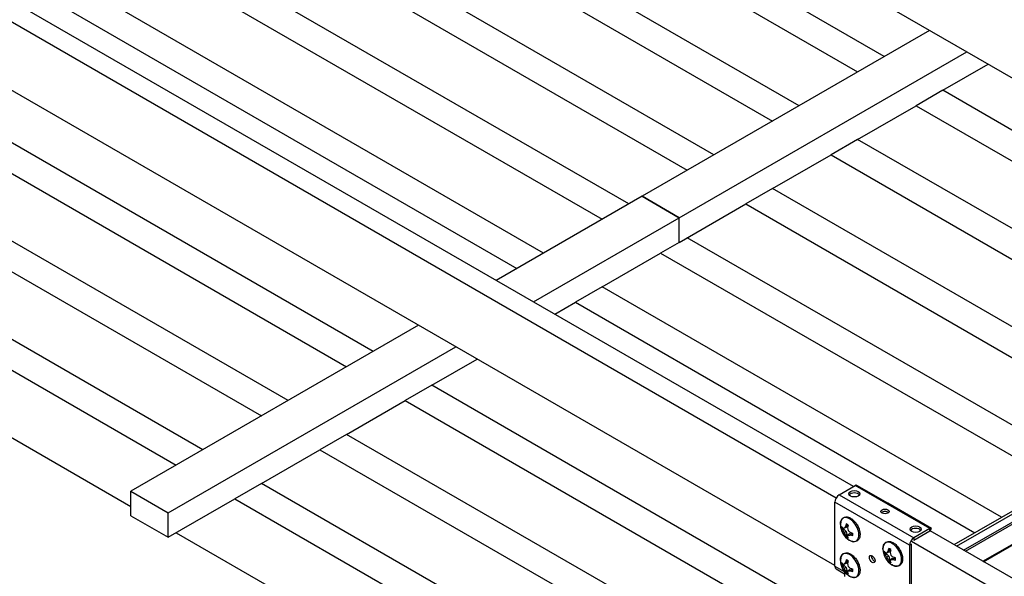
# Model space of a CAD drawing. Units: inches. Extents: x 3585.26 to 3594.64, y 1909.22 to 1915.84.
# Drawn here: x 3588.68 to 3590.04, y 1911.07 to 1911.84 of the extents above; entities that cross this region are included whole.
import ezdxf

# ---------------------------------------------------------------- set-up
doc = ezdxf.new("R2010")
doc.units = ezdxf.units.IN
doc.header["$MEASUREMENT"] = 0
doc.layers.add('Panel 2', color=5, linetype='Continuous')
doc.layers.add('Susp Units 1', color=6, linetype='Continuous')

msp = doc.modelspace()

# ---------------------------------------------------------------- linework, layer by layer
at = {"layer": 'Panel 2'}
for p, q in [((3589.8713, 1911.7899), (3589.2453, 1912.1513)), ((3589.2084, 1912.1301), (3589.8345, 1911.7686)), ((3589.7535, 1911.7218), (3589.1274, 1912.0833)), ((3589.0906, 1912.062), (3589.7167, 1911.7006)), ((3589.6356, 1911.6538), (3589.0096, 1912.0153)), ((3588.9727, 1911.994), (3589.5988, 1911.6325)), ((3589.5178, 1911.5858), (3588.8917, 1911.9472)), ((3588.8549, 1911.926), (3589.481, 1911.5645)), ((3589.3999, 1911.5177), (3588.7739, 1911.8792)), ((3588.737, 1911.8579), (3589.3631, 1911.4964)), ((3589.934, 1911.826), (3589.5362, 1911.5964)), ((3589.5878, 1911.5666), (3589.9856, 1911.7963)), ((3589.9524, 1911.7431), (3590.015, 1911.7793)), ((3589.1642, 1911.3816), (3588.5382, 1911.7431)), ((3589.9524, 1911.7431), (3589.9155, 1911.7218)), ((3590.5048, 1911.4241), (3589.9524, 1911.7431)), ((3588.5013, 1911.7218), (3589.1274, 1911.3604)), ((3589.8345, 1911.6751), (3589.9155, 1911.7218)), ((3589.9155, 1911.7218), (3590.468, 1911.4029)), ((3589.0464, 1911.3136), (3588.4203, 1911.6751)), ((3589.8345, 1911.6751), (3589.7977, 1911.6538)), ((3590.387, 1911.3561), (3589.8345, 1911.6751)), ((3588.3835, 1911.6538), (3589.0096, 1911.2923)), ((3589.7167, 1911.607), (3589.7977, 1911.6538)), ((3589.7977, 1911.6538), (3590.3501, 1911.3348)), ((3588.9285, 1911.2455), (3588.3025, 1911.607)), ((3589.5362, 1911.5964), (3589.3344, 1911.4799)), ((3589.5878, 1911.5666), (3589.5362, 1911.5964)), ((3589.5362, 1911.5964), (3589.5878, 1911.5666)), ((3589.7167, 1911.607), (3589.6798, 1911.5858)), ((3590.2691, 1911.2881), (3589.7167, 1911.607)), ((3588.2656, 1911.5858), (3588.8917, 1911.2243)), ((3589.5878, 1911.5326), (3589.6798, 1911.5858)), ((3589.6798, 1911.5858), (3590.2323, 1911.2668)), ((3589.386, 1911.4501), (3589.5878, 1911.5666)), ((3589.5878, 1911.5326), (3589.5878, 1911.5666)), ((3589.5878, 1911.5326), (3589.5878, 1911.5666)), ((3588.1846, 1911.539), (3588.8291, 1911.1669)), ((3589.5878, 1911.5326), (3589.562, 1911.5177)), ((3590.1513, 1911.22), (3589.5988, 1911.539)), ((3589.481, 1911.4709), (3589.562, 1911.5177)), ((3589.562, 1911.5177), (3590.1144, 1911.1988)), ((3589.481, 1911.4709), (3589.4441, 1911.4497)), ((3590.0334, 1911.152), (3589.481, 1911.4709)), ((3589.4155, 1911.4331), (3589.4441, 1911.4497)), ((3589.4441, 1911.4497), (3589.9966, 1911.1307)), ((3589.2269, 1911.4178), (3588.8291, 1911.1881)), ((3588.8807, 1911.1584), (3589.2785, 1911.388)), ((3589.2453, 1911.3349), (3589.3079, 1911.371)), ((3589.2453, 1911.3349), (3589.2084, 1911.3136)), ((3589.7977, 1911.0159), (3589.2453, 1911.3349)), ((3589.1274, 1911.2668), (3589.2084, 1911.3136)), ((3589.2084, 1911.3136), (3589.7609, 1910.9946)), ((3589.1274, 1911.2668), (3589.0906, 1911.2455)), ((3589.6799, 1910.9479), (3589.1274, 1911.2668)), ((3589.0096, 1911.1988), (3589.0906, 1911.2455)), ((3589.0906, 1911.2455), (3589.643, 1910.9266)), ((3589.0096, 1911.1988), (3588.9727, 1911.1775)), ((3589.5822, 1910.8682), (3589.0096, 1911.1988)), ((3588.8291, 1911.1881), (3588.8807, 1911.1584)), ((3588.8291, 1911.1541), (3588.8291, 1911.1881)), ((3588.8807, 1911.1243), (3588.9727, 1911.1775)), ((3588.9727, 1911.1775), (3589.5885, 1910.822)), ((3588.8807, 1911.1243), (3588.8807, 1911.1584)), ((3588.8291, 1911.1541), (3588.8807, 1911.1243)), ((3588.8917, 1911.1307), (3589.5362, 1910.7586))]:
    msp.add_line(p, q, dxfattribs=at)
at = {"layer": 'Susp Units 1'}
for p, q in [((3590.5103, 1911.4933), (3589.2021, 1912.2486)), ((3589.8288, 1911.1945), (3588.5206, 1911.9497)), ((3589.8049, 1911.1787), (3588.495, 1911.9349)), ((3589.8032, 1911.0851), (3588.495, 1911.8403)), ((3589.9679, 1911.1142), (3590.561, 1911.4566)), ((3589.9715, 1911.1121), (3590.5639, 1911.4541)), ((3589.9812, 1911.1065), (3590.5685, 1911.4456)), ((3589.9837, 1911.105), (3590.5489, 1911.4314)), ((3590.0078, 1911.0911), (3590.5465, 1911.4022)), ((3590.0088, 1911.0905), (3590.5483, 1911.402)), ((3589.8091, 1911.1831), (3589.8311, 1911.1958)), ((3589.9343, 1911.1363), (3589.8311, 1911.1958)), ((3589.8764, 1911.1714), (3589.8336, 1911.1961)), ((3589.9063, 1911.1133), (3589.8032, 1911.1729)), ((3589.8032, 1911.0844), (3589.8032, 1911.1729)), ((3589.8091, 1911.1831), (3589.9122, 1911.1235)), ((3589.894, 1911.1612), (3589.8764, 1911.1714)), ((3589.9368, 1911.1365), (3589.894, 1911.1612)), ((3589.8137, 1911.1363), (3589.816, 1911.135)), ((3589.816, 1911.135), (3589.814, 1911.1335)), ((3589.8187, 1911.1377), (3589.816, 1911.1369)), ((3589.816, 1911.135), (3589.8187, 1911.1322)), ((3589.8187, 1911.1322), (3589.816, 1911.1306)), ((3589.8198, 1911.1402), (3589.8175, 1911.1393)), ((3589.8198, 1911.1402), (3589.8187, 1911.1377)), ((3589.8187, 1911.1322), (3589.8198, 1911.1284)), ((3589.8198, 1911.1423), (3589.8198, 1911.1402)), ((3589.9343, 1911.1363), (3589.9122, 1911.1235)), ((3589.9343, 1911.1329), (3589.9122, 1911.1201)), ((3589.9343, 1911.1329), (3589.9343, 1911.1363)), ((3589.9349, 1911.1332), (3589.9368, 1911.1365)), ((3591.243, 1910.378), (3589.9349, 1911.1332)), ((3589.8198, 1911.1284), (3589.8175, 1911.1274)), ((3589.8198, 1911.1284), (3589.8198, 1911.1257)), ((3589.8235, 1911.1294), (3589.8214, 1911.1275)), ((3589.8235, 1911.1294), (3589.8262, 1911.1291)), ((3589.8262, 1911.1291), (3589.8243, 1911.1276)), ((3589.8262, 1911.1291), (3589.8281, 1911.1281)), ((3591.2191, 1910.3622), (3589.9092, 1911.1184)), ((3589.9122, 1911.1235), (3589.9122, 1911.1201)), ((3589.8776, 1911.1037), (3589.8749, 1911.1028)), ((3589.8787, 1911.1061), (3589.8764, 1911.1053)), ((3589.8787, 1911.1061), (3589.8776, 1911.1037)), ((3589.8787, 1911.1083), (3589.8787, 1911.1061)), ((3589.9092, 1911.115), (3589.9063, 1911.1133)), ((3589.9063, 1911.1133), (3589.9063, 1911.0249)), ((3589.9092, 1911.0266), (3589.9092, 1911.115)), ((3589.8198, 1911.0905), (3589.8175, 1911.0896)), ((3589.8198, 1911.0905), (3589.8187, 1911.088)), ((3589.8198, 1911.0927), (3589.8198, 1911.0905)), ((3589.8726, 1911.1023), (3589.8749, 1911.101)), ((3589.8749, 1911.101), (3589.8729, 1911.0995)), ((3589.8749, 1911.101), (3589.8776, 1911.0981)), ((3589.8776, 1911.0981), (3589.8749, 1911.0966)), ((3589.8787, 1911.0944), (3589.8764, 1911.0934)), ((3589.8776, 1911.0981), (3589.8787, 1911.0944)), ((3589.8787, 1911.0944), (3589.8787, 1911.0917)), ((3589.8824, 1911.0954), (3589.8803, 1911.0935)), ((3589.8824, 1911.0954), (3589.8851, 1911.0951)), ((3589.8851, 1911.0951), (3589.8832, 1911.0935)), ((3589.8851, 1911.0951), (3589.887, 1911.094)), ((3589.8032, 1911.0844), (3589.8161, 1911.0769)), ((3589.8049, 1911.0806), (3589.8164, 1911.0739)), ((3589.8137, 1911.0867), (3589.816, 1911.0853)), ((3589.816, 1911.0853), (3589.814, 1911.0838)), ((3589.8187, 1911.088), (3589.816, 1911.0872)), ((3589.816, 1911.0853), (3589.8187, 1911.0825)), ((3589.8187, 1911.0825), (3589.816, 1911.0809)), ((3589.8164, 1911.0765), (3589.8164, 1911.07)), ((3589.8198, 1911.0787), (3589.8175, 1911.0777)), ((3589.8187, 1911.0825), (3589.8198, 1911.0787)), ((3589.8198, 1911.0787), (3589.8198, 1911.0761)), ((3589.8235, 1911.0797), (3589.8214, 1911.0778)), ((3589.8235, 1911.0797), (3589.8262, 1911.0795)), ((3589.8262, 1911.0795), (3589.8243, 1911.0779)), ((3589.8262, 1911.0795), (3589.8281, 1911.0784))]:
    msp.add_line(p, q, dxfattribs=at)
for centre in [(3589.8368, 1911.1426), (3589.8958, 1911.1086), (3589.8368, 1911.093)]:
    msp.add_arc(centre, 0.0262, 181.6742, 238.3258, dxfattribs=at)
for centre, major_axis in [((3589.83, 1911.1846), (-0.00771, 0)), ((3589.8724, 1911.1601), (-0.00562, 0)), ((3589.9148, 1911.1356), (-0.00771, 0)), ((3589.8547, 1911.0941), (0.00281, -0.00487))]:
    msp.add_ellipse(centre, major_axis=major_axis, ratio=0.57735, dxfattribs=at)
for centre, major_axis, ratio, start_param, end_param in [((3589.83, 1911.1812), (0.00771, 0), 0.57735, 0.392197, 2.749395), ((3589.8311, 1911.1917), (0.0025, 0.00433), 0.57735, 0, 0.785398), ((3589.8091, 1911.1763), (0.00417, 0.00722), 0.57735, 0.785398, 2.356194), ((3589.8724, 1911.1567), (-0.00562, 0), 0.57735, 3.692878, 5.7319), ((3589.8235, 1911.1349), (-0.0091, 0.0158), 0.57735, 2.321878, 7.1029), ((3589.8201, 1911.133), (-0.00563, 0.00975), 0.57735, 0.603134, 0.967662), ((3589.8366, 1911.1408), (0.0259, -0.0036), 0.468323, 3.562775, 3.717163), ((3589.8366, 1911.1442), (-0.0258, -0.0043), 0.668835, 0.244012, 0.3984), ((3589.8211, 1911.1335), (0.00531, -0.00919), 0.57735, 3.957325, 4.097016), ((3589.8368, 1911.1431), (0.0259, 0.0039), 0.207457, 3.605979, 3.752568), ((3589.8368, 1911.1424), (-0.0253, 0.007), 0.84314, 0.724893, 0.871482), ((3589.8366, 1911.143), (0.0215, 0.0149), 0.407969, 2.317368, 2.463957), ((3589.8366, 1911.1427), (0.0066, 0.0254), 0.84314, 2.27011, 2.4167), ((3589.8381, 1911.1416), (0.0166, 0.0202), 0.668835, 2.022588, 2.176976), ((3589.8201, 1911.133), (0.00563, -0.00975), 0.57735, 2.17393, 2.538459), ((3589.8351, 1911.1433), (-0.0098, -0.0242), 0.468323, 4.987011, 5.141398), ((3589.8372, 1911.1426), (0.0002, -0.0262), 0.642628, 4.906639, 5.053229), ((3589.837, 1911.143), (0.0226, -0.0133), 0.642628, 4.371549, 4.518139), ((3589.8366, 1911.1408), (0.0259, -0.0036), 0.468323, 4.28338, 4.437767), ((3589.9148, 1911.1322), (0.00771, 0), 0.57735, 0.392197, 2.749395), ((3589.9343, 1911.1322), (0.0025, 0.00433), 0.57735, 0, 0.785398), ((3589.8381, 1911.1416), (-0.0166, -0.0202), 0.668835, 5.884785, 6.039173), ((3589.8201, 1911.133), (-0.00563, 0.00975), 0.57735, 2.17393, 2.538459), ((3589.8211, 1911.1335), (0.00531, -0.00919), 0.57735, 5.327762, 5.467453), ((3589.8372, 1911.1423), (-0.0163, -0.0205), 0.207457, 5.67221, 5.818799), ((3589.8351, 1911.1433), (-0.0098, -0.0242), 0.468323, 5.707615, 5.862003), ((3589.837, 1911.1422), (-0.0237, -0.0112), 0.407969, 0.677636, 0.824225), ((3589.8366, 1911.1442), (-0.0258, -0.0043), 0.668835, 0.964617, 1.119005), ((3589.8201, 1911.133), (0.00563, -0.00975), 0.57735, 0.603134, 0.967662), ((3589.8824, 1911.1009), (-0.0091, 0.0158), 0.57735, 2.321878, 7.1029), ((3589.9122, 1911.1167), (-0.00417, -0.00722), 0.57735, 3.926991, 5.497787), ((3589.879, 1911.099), (-0.00563, 0.00975), 0.57735, 0.603134, 0.967662), ((3589.8955, 1911.1068), (0.0259, -0.0036), 0.468323, 3.562775, 3.717163), ((3589.88, 1911.0995), (0.00531, -0.00919), 0.57735, 3.957325, 4.097016), ((3589.8955, 1911.109), (0.0215, 0.0149), 0.407969, 2.317368, 2.463957), ((3589.897, 1911.1076), (0.0166, 0.0202), 0.668835, 2.022588, 2.176976), ((3589.879, 1911.099), (0.00563, -0.00975), 0.57735, 2.17393, 2.538459), ((3589.8941, 1911.1093), (-0.0098, -0.0242), 0.468323, 4.987011, 5.141398), ((3589.8961, 1911.1086), (0.0002, -0.0262), 0.642628, 4.906639, 5.053229), ((3589.8235, 1911.0853), (-0.0091, 0.0158), 0.57735, 2.321878, 7.1029), ((3589.8381, 1911.092), (0.0166, 0.0202), 0.668835, 2.022588, 2.176976), ((3589.8201, 1911.0833), (0.00563, -0.00975), 0.57735, 2.17393, 2.538459), ((3589.8351, 1911.0937), (-0.0098, -0.0242), 0.468323, 4.987011, 5.141398), ((3589.8577, 1911.0958), (0.00281, -0.00487), 0.57735, 3.692878, 5.7319), ((3589.8955, 1911.1102), (-0.0258, -0.0043), 0.668835, 0.244012, 0.3984), ((3589.8957, 1911.1091), (0.0259, 0.0039), 0.207457, 3.605979, 3.752568), ((3589.8957, 1911.1084), (-0.0253, 0.007), 0.84314, 0.724893, 0.871482), ((3589.8955, 1911.1087), (0.0066, 0.0254), 0.84314, 2.27011, 2.4167), ((3589.897, 1911.1076), (-0.0166, -0.0202), 0.668835, 5.884785, 6.039173), ((3589.879, 1911.099), (-0.00563, 0.00975), 0.57735, 2.17393, 2.538459), ((3589.88, 1911.0995), (0.00531, -0.00919), 0.57735, 5.327762, 5.467453), ((3589.8961, 1911.1083), (-0.0163, -0.0205), 0.207457, 5.67221, 5.818799), ((3589.8941, 1911.1093), (-0.0098, -0.0242), 0.468323, 5.707615, 5.862003), ((3589.896, 1911.1089), (0.0226, -0.0133), 0.642628, 4.371549, 4.518139), ((3589.896, 1911.1082), (-0.0237, -0.0112), 0.407969, 0.677636, 0.824225), ((3589.8955, 1911.1068), (0.0259, -0.0036), 0.468323, 4.28338, 4.437767), ((3589.8955, 1911.1102), (-0.0258, -0.0043), 0.668835, 0.964617, 1.119005), ((3589.879, 1911.099), (0.00563, -0.00975), 0.57735, 0.603134, 0.967662), ((3589.8091, 1911.0878), (-0.00417, -0.00722), 0.57735, 5.497787, 6.283185), ((3589.8201, 1911.0833), (-0.00563, 0.00975), 0.57735, 0.603134, 0.967662), ((3589.8366, 1911.0911), (0.0259, -0.0036), 0.468323, 3.562775, 3.717163), ((3589.8366, 1911.0945), (-0.0258, -0.0043), 0.668835, 0.244012, 0.3984), ((3589.8211, 1911.0839), (0.00531, -0.00919), 0.57735, 3.957325, 4.097016), ((3589.8368, 1911.0934), (0.0259, 0.0039), 0.207457, 3.605979, 3.752568), ((3589.8368, 1911.0927), (-0.0253, 0.007), 0.84314, 0.724893, 0.871482), ((3589.8366, 1911.0933), (0.0215, 0.0149), 0.407969, 2.317368, 2.463957), ((3589.8366, 1911.093), (0.0066, 0.0254), 0.84314, 2.27011, 2.4167), ((3589.8223, 1911.0802), (-0.00417, -0.00722), 0.57735, 5.530463, 5.561043), ((3589.8381, 1911.092), (-0.0166, -0.0202), 0.668835, 5.884785, 6.039173), ((3589.8211, 1911.0839), (0.00531, -0.00919), 0.57735, 5.327762, 5.467453), ((3589.8372, 1911.093), (0.0002, -0.0262), 0.642628, 4.906639, 5.053229), ((3589.8372, 1911.0927), (-0.0163, -0.0205), 0.207457, 5.67221, 5.818799), ((3589.837, 1911.0933), (0.0226, -0.0133), 0.642628, 4.371549, 4.518139), ((3589.837, 1911.0926), (-0.0237, -0.0112), 0.407969, 0.677636, 0.824225), ((3589.8366, 1911.0911), (0.0259, -0.0036), 0.468323, 4.28338, 4.437767), ((3589.8366, 1911.0945), (-0.0258, -0.0043), 0.668835, 0.964617, 1.119005), ((3589.8201, 1911.0833), (0.00563, -0.00975), 0.57735, 0.603134, 0.967662), ((3589.8201, 1911.0833), (-0.00563, 0.00975), 0.57735, 2.17393, 2.538459), ((3589.8351, 1911.0937), (-0.0098, -0.0242), 0.468323, 5.707615, 5.862003)]:
    msp.add_ellipse(centre, major_axis=major_axis, ratio=ratio, start_param=start_param, end_param=end_param, dxfattribs=at)
for points, knots in [([(3589.8106, 1911.1419), (3589.8106, 1911.1436), (3589.8108, 1911.1452), (3589.8117, 1911.1481), (3589.8124, 1911.1493), (3589.8141, 1911.1511), (3589.8152, 1911.1518), (3589.8174, 1911.1525), (3589.8187, 1911.1526), (3589.8213, 1911.1523), (3589.8227, 1911.1518), (3589.8256, 1911.1504), (3589.827, 1911.1494), (3589.8298, 1911.1469), (3589.8311, 1911.1454), (3589.8335, 1911.1423), (3589.8345, 1911.1405), (3589.8362, 1911.137), (3589.8368, 1911.1351), (3589.8377, 1911.1315), (3589.8379, 1911.1297), (3589.8378, 1911.1263), (3589.8376, 1911.1247), (3589.8365, 1911.122), (3589.8357, 1911.1209), (3589.8338, 1911.1192), (3589.8328, 1911.1187), (3589.8305, 1911.1181), (3589.8292, 1911.1181), (3589.8265, 1911.1186), (3589.8251, 1911.1192), (3589.8235, 1911.1201), (3589.8233, 1911.1202), (3589.8231, 1911.1203)], [3.107276, 3.107276, 3.107276, 3.107276, 3.440326, 3.440326, 3.762234, 3.762234, 4.049712, 4.049712, 4.333613, 4.333613, 4.648266, 4.648266, 4.980438, 4.980438, 5.312656, 5.312656, 5.642959, 5.642959, 5.973138, 5.973138, 6.305067, 6.305067, 6.637773, 6.637773, 6.954821, 6.954821, 7.238071, 7.238071, 7.525999, 7.525999, 7.845484, 7.845484, 7.888298, 7.888298, 7.888298, 7.888298]), ([(3589.8198, 1911.1257), (3589.8196, 1911.1256), (3589.8194, 1911.1254), (3589.8192, 1911.1252), (3589.819, 1911.1251), (3589.8188, 1911.1249), (3589.8187, 1911.1248)], [0.0008754578, 0.0008754578, 0.0008754578, 0.0008754578, 0.0011239174, 0.0011239174, 0.0011239174, 0.0013455933, 0.0013455933, 0.0013455933, 0.0013455933]), ([(3589.8696, 1911.1079), (3589.8695, 1911.1096), (3589.8697, 1911.1112), (3589.8706, 1911.114), (3589.8713, 1911.1153), (3589.8731, 1911.1171), (3589.8741, 1911.1178), (3589.8764, 1911.1185), (3589.8776, 1911.1186), (3589.8802, 1911.1183), (3589.8816, 1911.1178), (3589.8845, 1911.1164), (3589.886, 1911.1154), (3589.8887, 1911.1129), (3589.89, 1911.1114), (3589.8924, 1911.1082), (3589.8934, 1911.1065), (3589.8951, 1911.1029), (3589.8957, 1911.1011), (3589.8966, 1911.0974), (3589.8968, 1911.0957), (3589.8968, 1911.0923), (3589.8965, 1911.0907), (3589.8954, 1911.088), (3589.8947, 1911.0869), (3589.8928, 1911.0852), (3589.8917, 1911.0847), (3589.8894, 1911.0841), (3589.8881, 1911.0841), (3589.8854, 1911.0846), (3589.884, 1911.0852), (3589.8824, 1911.0861), (3589.8822, 1911.0862), (3589.882, 1911.0863)], [3.107276, 3.107276, 3.107276, 3.107276, 3.440326, 3.440326, 3.762234, 3.762234, 4.049712, 4.049712, 4.333613, 4.333613, 4.648266, 4.648266, 4.980438, 4.980438, 5.312656, 5.312656, 5.642959, 5.642959, 5.973138, 5.973138, 6.305067, 6.305067, 6.637773, 6.637773, 6.954821, 6.954821, 7.238071, 7.238071, 7.525999, 7.525999, 7.845484, 7.845484, 7.888298, 7.888298, 7.888298, 7.888298]), ([(3589.8106, 1911.0922), (3589.8106, 1911.0939), (3589.8108, 1911.0955), (3589.8117, 1911.0984), (3589.8124, 1911.0996), (3589.8141, 1911.1015), (3589.8152, 1911.1021), (3589.8174, 1911.1028), (3589.8187, 1911.1029), (3589.8213, 1911.1026), (3589.8227, 1911.1022), (3589.8256, 1911.1007), (3589.827, 1911.0997), (3589.8298, 1911.0972), (3589.8311, 1911.0958), (3589.8335, 1911.0926), (3589.8345, 1911.0909), (3589.8362, 1911.0873), (3589.8368, 1911.0854), (3589.8377, 1911.0818), (3589.8379, 1911.08), (3589.8378, 1911.0766), (3589.8376, 1911.0751), (3589.8365, 1911.0724), (3589.8357, 1911.0712), (3589.8338, 1911.0696), (3589.8328, 1911.069), (3589.8305, 1911.0685), (3589.8292, 1911.0685), (3589.8265, 1911.069), (3589.8251, 1911.0695), (3589.8235, 1911.0704), (3589.8233, 1911.0705), (3589.8231, 1911.0707)], [3.107276, 3.107276, 3.107276, 3.107276, 3.440326, 3.440326, 3.762234, 3.762234, 4.049712, 4.049712, 4.333613, 4.333613, 4.648266, 4.648266, 4.980438, 4.980438, 5.312656, 5.312656, 5.642959, 5.642959, 5.973138, 5.973138, 6.305067, 6.305067, 6.637773, 6.637773, 6.954821, 6.954821, 7.238071, 7.238071, 7.525999, 7.525999, 7.845484, 7.845484, 7.888298, 7.888298, 7.888298, 7.888298]), ([(3589.8787, 1911.0917), (3589.8785, 1911.0915), (3589.8783, 1911.0914), (3589.8781, 1911.0912), (3589.878, 1911.091), (3589.8778, 1911.0909), (3589.8776, 1911.0907)], [0.0008754578, 0.0008754578, 0.0008754578, 0.0008754578, 0.0011239174, 0.0011239174, 0.0011239174, 0.0013455933, 0.0013455933, 0.0013455933, 0.0013455933]), ([(3589.8198, 1911.0761), (3589.8196, 1911.0759), (3589.8194, 1911.0757), (3589.8192, 1911.0756), (3589.819, 1911.0754), (3589.8188, 1911.0752), (3589.8187, 1911.0751)], [0.0008754578, 0.0008754578, 0.0008754578, 0.0008754578, 0.0011239174, 0.0011239174, 0.0011239174, 0.0013455933, 0.0013455933, 0.0013455933, 0.0013455933])]:
    msp.add_open_spline(points, degree=3, knots=knots, dxfattribs=at)
for points in [[(3589.8137, 1911.1363), (3589.8132, 1911.1362), (3589.8127, 1911.136), (3589.8123, 1911.1358)], [(3589.8726, 1911.1023), (3589.8721, 1911.1022), (3589.8717, 1911.102), (3589.8712, 1911.1018)], [(3589.8137, 1911.0867), (3589.8132, 1911.0865), (3589.8127, 1911.0863), (3589.8123, 1911.0862)]]:
    msp.add_open_spline(points, degree=3, dxfattribs=at)

doc.saveas('drawing.dxf')
